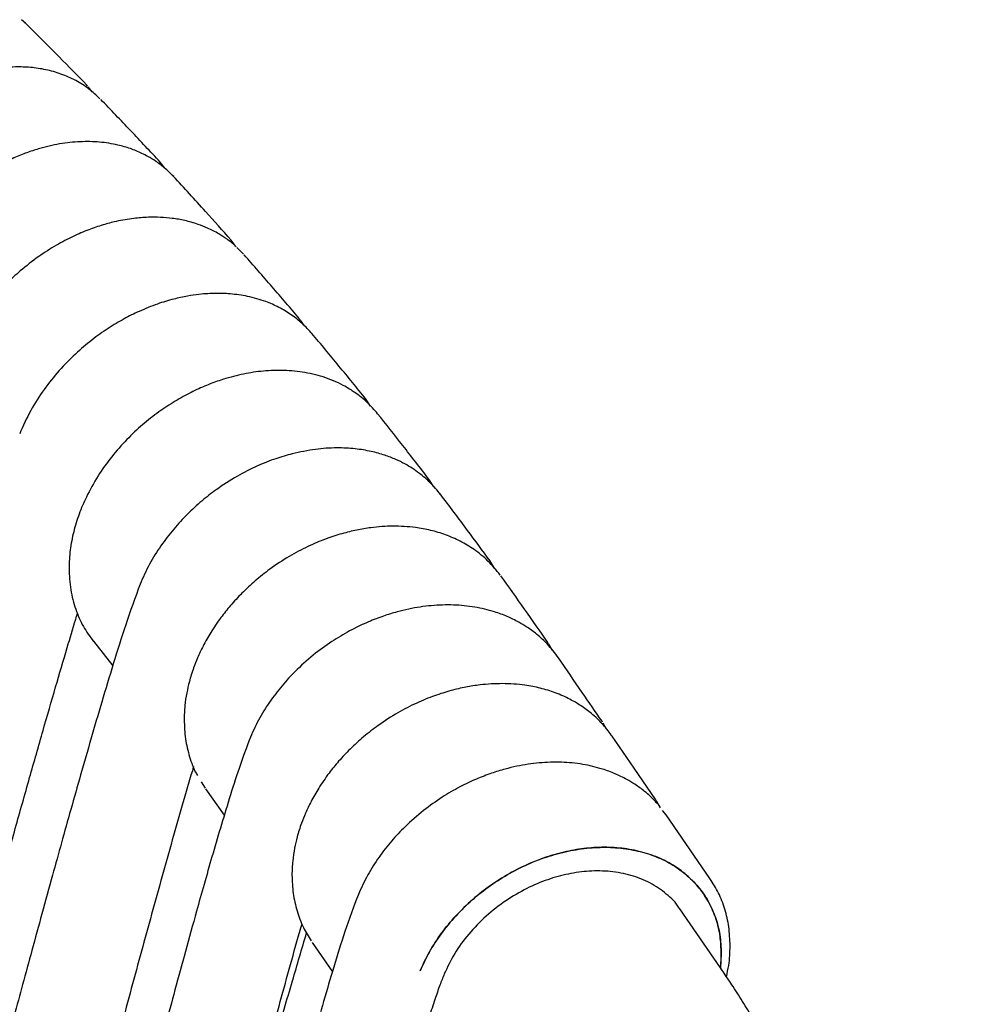
# Model space of a CAD drawing. Units: millimetres. Extents: x 100 to 3238, y 51 to 2000.
# Drawn here: x 500 to 533, y 510 to 545 of the extents above; entities that cross this region are included whole.
import ezdxf

# ---------------------------------------------------------------- set-up
doc = ezdxf.new("R2010")
doc.units = ezdxf.units.MM
doc.header["$LTSCALE"] = 10

msp = doc.modelspace()

# ---------------------------------------------------------------- linework, layer by layer
at = {"color": 7, "linetype": 'Continuous', "lineweight": 25}
for p, q in [((499.853, 544.627), (499.712, 544.748)), ((499.83, 544.635), (499.847, 544.619)), ((502.04, 542.409), (502.067, 542.383)), ((502.071, 542.383), (502.045, 542.416)), ((502.237, 542.171), (502.098, 542.349)), ((504.701, 539.606), (504.656, 539.654)), ((507.638, 536.38), (507.399, 536.62)), ((509.666, 534.024), (509.635, 534.057)), ((509.817, 533.816), (509.671, 534.024)), ((510.086, 533.528), (510.076, 533.542)), ((512.176, 530.953), (511.996, 531.219)), ((514.434, 528.073), (514.258, 528.346)), ((516.614, 525.143), (516.429, 525.442)), ((502.281, 522.555), (502.972, 521.683)), ((518.529, 522.452), (518.493, 522.508)), ((518.655, 522.253), (518.538, 522.454)), ((518.874, 521.965), (518.862, 521.98)), ((520.456, 519.667), (520.437, 519.7)), ((520.603, 519.419), (520.478, 519.63)), ((520.803, 519.166), (520.769, 519.207)), ((506.133, 517.538), (506.267, 517.315)), ((506.286, 517.283), (506.954, 516.347)), ((522.391, 516.828), (522.354, 516.886)), ((522.526, 516.611), (522.4, 516.83)), ((522.733, 516.355), (522.6, 516.519)), ((522.728, 516.352), (522.715, 516.368)), ((521.825, 515.028), (521.823, 515.03)), ((524.286, 514.082), (524.304, 514.058)), ((524.794, 510.703), (523.217, 513.001)), ((510.088, 511.804), (510.811, 510.752)), ((524.695, 511.414), (524.664, 510.894))]:
    msp.add_line(p, q, dxfattribs=at)
at = {"color": 7, "linetype": 'Continuous', "lineweight": 25, "flags": 128}
for points in [[(504.83, 539.447), (504.709, 539.607), (504.667, 539.663)], [(507.358, 536.662), (507.239, 536.825), (507.2, 536.878)], [(522.364, 516.893), (521.585, 518.028), (520.805, 519.163)], [(524.292, 514.085), (523.587, 515.111), (522.733, 516.356)]]:
    msp.add_lwpolyline(points, dxfattribs=at)
at = {"color": 7, "linetype": 'Continuous', "lineweight": 25}
msp.add_arc((520.192, 511.419), 4.502, 353.2897, 359.942, dxfattribs=at)
for points, knots in [([(502.046, 542.415), (501.718, 542.751), (500.991, 543.494), (500.256, 544.225), (499.854, 544.626)], [0, 0, 0, 0, 0.451919, 1, 1, 1, 1]), ([(502.514, 541.927), (502.387, 542.046), (502.118, 542.298), (501.649, 542.588), (501.14, 542.816), (500.597, 542.97), (500.05, 543.051), (499.442, 543.072), (498.799, 543.018), (498.128, 542.882), (497.482, 542.683), (496.812, 542.404), (496.1, 542.022), (495.45, 541.584), (494.878, 541.12), (494.386, 540.656), (493.904, 540.126), (493.445, 539.527), (493.024, 538.858), (492.692, 538.192), (492.445, 537.546), (492.275, 536.937), (492.161, 536.307), (492.146, 535.893), (492.139, 535.682)], [0, 0, 0, 0, 0.0403, 0.08527, 0.131446, 0.175768, 0.217661, 0.256739, 0.309232, 0.354448, 0.397365, 0.444465, 0.495791, 0.55134, 0.59074, 0.632127, 0.676158, 0.722984, 0.772629, 0.825114, 0.866377, 0.909275, 0.953815, 1, 1, 1, 1]), ([(504.666, 539.663), (504.316, 540.037), (503.617, 540.786), (502.902, 541.529), (502.545, 541.901)], [0, 0, 0, 0, 0.50009, 1, 1, 1, 1]), ([(505.148, 539.144), (505.04, 539.253), (504.839, 539.454), (504.525, 539.687), (504.252, 539.854), (503.955, 540.007), (503.603, 540.152), (503.103, 540.296), (502.505, 540.39), (501.807, 540.404), (501.198, 540.338), (500.699, 540.238), (500.309, 540.135), (499.89, 539.998), (499.424, 539.811), (498.906, 539.561), (498.343, 539.235), (497.745, 538.82), (497.128, 538.307), (496.571, 537.746), (496.083, 537.159), (495.669, 536.565), (495.294, 535.917), (495.102, 535.461), (495.004, 535.228)], [0, 0, 0, 0, 0.042024, 0.077642, 0.10685, 0.129696, 0.170658, 0.212542, 0.269768, 0.32835, 0.38821, 0.418636, 0.449384, 0.482337, 0.520175, 0.562922, 0.610578, 0.663141, 0.720626, 0.783033, 0.833088, 0.885934, 0.94157, 1, 1, 1, 1]), ([(507.199, 536.879), (506.895, 537.22), (506.218, 537.979), (505.52, 538.739), (505.135, 539.157)], [0, 0, 0, 0, 0.448953, 1, 1, 1, 1]), ([(507.381, 536.638), (507.374, 536.646), (507.274, 536.747), (507.065, 536.903), (506.734, 537.124), (506.389, 537.3), (506.056, 537.432), (505.784, 537.518), (505.549, 537.577), (505.323, 537.623), (505.036, 537.666), (504.679, 537.697), (504.219, 537.699), (503.693, 537.658), (503.15, 537.564), (502.612, 537.423), (502.099, 537.248), (501.541, 537.01), (500.941, 536.695), (500.303, 536.286), (499.705, 535.82), (499.161, 535.315), (498.679, 534.79), (498.222, 534.198), (497.807, 533.543), (497.451, 532.829), (497.175, 532.067), (496.986, 531.267), (496.962, 530.739), (496.949, 530.469)], [0, 0, 0, 0, 0.002608, 0.034094, 0.062107, 0.097614, 0.125343, 0.145775, 0.164017, 0.181502, 0.19823, 0.229412, 0.2603, 0.297458, 0.341156, 0.373926, 0.409601, 0.448497, 0.491733, 0.539417, 0.591568, 0.633642, 0.678255, 0.725421, 0.775154, 0.827461, 0.882362, 0.939875, 1, 1, 1, 1]), ([(509.643, 534.064), (509.317, 534.447), (508.665, 535.212), (507.998, 535.973), (507.665, 536.353)], [0, 0, 0, 0, 0.499973, 1, 1, 1, 1]), ([(510.091, 533.533), (509.976, 533.658), (509.739, 533.916), (509.342, 534.223), (508.912, 534.483), (508.395, 534.711), (507.814, 534.877), (507.201, 534.965), (506.722, 534.981), (506.348, 534.967), (506.022, 534.939), (505.615, 534.879), (505.121, 534.772), (504.541, 534.597), (503.947, 534.359), (503.358, 534.065), (502.791, 533.726), (502.205, 533.309), (501.616, 532.807), (501.04, 532.217), (500.501, 531.54), (500.013, 530.78), (499.774, 530.238), (499.651, 529.959)], [0, 0, 0, 0, 0.043269, 0.089029, 0.135737, 0.181237, 0.239802, 0.291979, 0.336121, 0.356083, 0.381411, 0.413394, 0.452024, 0.497291, 0.54919, 0.59248, 0.639502, 0.690252, 0.74474, 0.802953, 0.864897, 0.930584, 1, 1, 1, 1]), ([(512.008, 531.204), (511.689, 531.598), (511.054, 532.381), (510.403, 533.16), (510.079, 533.547)], [0, 0, 0, 0, 0.502463, 1, 1, 1, 1]), ([(512.428, 530.681), (512.308, 530.819), (512.068, 531.093), (511.65, 531.426), (511.136, 531.744), (510.507, 532.008), (509.76, 532.182), (509.009, 532.243), (508.273, 532.208), (507.55, 532.091), (506.899, 531.912), (506.303, 531.692), (505.755, 531.443), (505.185, 531.129), (504.604, 530.746), (504.022, 530.288), (503.454, 529.753), (502.916, 529.14), (502.427, 528.453), (502.043, 527.763), (501.76, 527.094), (501.567, 526.461), (501.437, 525.807), (501.42, 525.376), (501.412, 525.156)], [0, 0, 0, 0, 0.040081, 0.079959, 0.11966, 0.177434, 0.232043, 0.283561, 0.332367, 0.378531, 0.42535, 0.459611, 0.496327, 0.5355, 0.577137, 0.621247, 0.667816, 0.716851, 0.76838, 0.822425, 0.864641, 0.908308, 0.953426, 1, 1, 1, 1]), ([(514.259, 528.344), (513.948, 528.747), (513.346, 529.528), (512.728, 530.305), (512.428, 530.682)], [0, 0, 0, 0, 0.515112, 1, 1, 1, 1]), ([(514.673, 527.802), (514.555, 527.945), (514.326, 528.22), (513.974, 528.517), (513.666, 528.733), (513.388, 528.898), (513.064, 529.058), (512.666, 529.211), (512.184, 529.345), (511.611, 529.44), (510.946, 529.472), (510.191, 529.426), (509.657, 529.31), (509.378, 529.249)], [0, 0, 0, 0, 0.100119, 0.193218, 0.251394, 0.307692, 0.372846, 0.449354, 0.537163, 0.636214, 0.746448, 0.86775, 1, 1, 1, 1]), ([(509.378, 529.249), (509.183, 529.194), (508.766, 529.077), (508.108, 528.814), (507.389, 528.45), (506.725, 528.021), (506.134, 527.56), (505.625, 527.093), (505.133, 526.559), (504.676, 525.96), (504.262, 525.3), (504.053, 524.831), (503.946, 524.592)], [0, 0, 0, 0, 0.083977, 0.179618, 0.286928, 0.405934, 0.491824, 0.582944, 0.679311, 0.780928, 0.887822, 1, 1, 1, 1]), ([(516.44, 525.427), (516.174, 525.789), (515.589, 526.59), (514.989, 527.383), (514.661, 527.817)], [0, 0, 0, 0, 0.452515, 1, 1, 1, 1]), ([(516.801, 524.921), (516.662, 525.094), (516.387, 525.435), (515.893, 525.83), (515.387, 526.136), (514.865, 526.363), (514.331, 526.524), (513.705, 526.639), (512.991, 526.682), (512.284, 526.634), (511.675, 526.531), (511.135, 526.399), (510.551, 526.207), (509.918, 525.94), (509.246, 525.583), (508.617, 525.168), (508.055, 524.722), (507.585, 524.285), (507.178, 523.844), (506.805, 523.375), (506.477, 522.892), (506.204, 522.41), (506.006, 521.987), (505.839, 521.564), (505.708, 521.146), (505.606, 520.696), (505.535, 520.238), (505.526, 519.92), (505.521, 519.751)], [0, 0, 0, 0, 0.048009, 0.094806, 0.137772, 0.178476, 0.21759, 0.255116, 0.308602, 0.35909, 0.391117, 0.424587, 0.461915, 0.5031, 0.548144, 0.597058, 0.636299, 0.675001, 0.710858, 0.743874, 0.783467, 0.818005, 0.847484, 0.872124, 0.905728, 0.933136, 0.964556, 1, 1, 1, 1]), ([(501.412, 525.156), (501.424, 524.9), (501.448, 524.397), (501.633, 523.705), (501.9, 523.084), (502.158, 522.727), (502.283, 522.553)], [0, 0, 0, 0, 0.267697, 0.523689, 0.767853, 1, 1, 1, 1]), ([(518.503, 522.514), (518.227, 522.912), (517.676, 523.708), (517.109, 524.499), (516.825, 524.894)], [0, 0, 0, 0, 0.500382, 1, 1, 1, 1]), ([(503.946, 524.591), (503.771, 524.112), (503.429, 523.174), (502.995, 521.764), (502.584, 520.402), (502.197, 519.082), (501.83, 517.803), (501.48, 516.567), (501.146, 515.374), (500.802, 514.131), (500.449, 512.851), (500.094, 511.548), (499.764, 510.334), (499.461, 509.213), (499.184, 508.187), (498.934, 507.255), (498.71, 506.414), (498.498, 505.62), (498.283, 504.815), (498.024, 503.838), (497.712, 502.658), (497.342, 501.255), (496.798, 499.188), (496.106, 496.543), (495.291, 493.408), (494.509, 490.389), (493.75, 487.446), (493.003, 484.538), (491.177, 477.41), (488.298, 466.049), (484.212, 449.733), (479.995, 432.684), (476.893, 419.978), (475.047, 412.336), (474.428, 409.767), (473.805, 407.176), (473.177, 404.552), (472.537, 401.868), (472.092, 399.998), (471.86, 399.016), (471.846, 398.959)], [0, 0, 0, 0, 0.011892, 0.023275, 0.034277, 0.044918, 0.055203, 0.065133, 0.074711, 0.083937, 0.095037, 0.105518, 0.115246, 0.124217, 0.13243, 0.139885, 0.146584, 0.152599, 0.158933, 0.165909, 0.176014, 0.187219, 0.199523, 0.225539, 0.250555, 0.274553, 0.297762, 0.320916, 0.34407, 0.468111, 0.592152, 0.733108, 0.874064, 0.894225, 0.914542, 0.935033, 0.955698, 0.976753, 0.99864, 1, 1, 1, 1]), ([(518.879, 521.968), (518.754, 522.133), (518.525, 522.438), (518.135, 522.795), (517.787, 523.049), (517.5, 523.223), (517.265, 523.345), (517.052, 523.442), (516.83, 523.53), (516.454, 523.658), (515.895, 523.791), (515.137, 523.866), (514.477, 523.846), (513.942, 523.782), (513.535, 523.709), (513.1, 523.604), (512.619, 523.457), (512.078, 523.248), (511.484, 522.966), (510.848, 522.596), (510.187, 522.125), (509.586, 521.597), (509.058, 521.035), (508.609, 520.459), (508.2, 519.82), (507.992, 519.365), (507.886, 519.132)], [0, 0, 0, 0, 0.052694, 0.097019, 0.132964, 0.160548, 0.180433, 0.199233, 0.218692, 0.238809, 0.295601, 0.354339, 0.413066, 0.442446, 0.471829, 0.502382, 0.537664, 0.577927, 0.623177, 0.673417, 0.728659, 0.788918, 0.837421, 0.888766, 0.942959, 1, 1, 1, 1]), ([(468.748, 396.909), (468.773, 397.015), (469.001, 397.951), (469.441, 399.747), (470.143, 402.606), (470.943, 405.848), (471.845, 409.484), (472.825, 413.421), (473.884, 417.655), (475.02, 422.181), (476.187, 426.813), (477.381, 431.534), (478.597, 436.326), (480.069, 442.106), (481.794, 448.855), (483.768, 456.539), (485.505, 463.265), (486.994, 469.005), (488.228, 473.748), (489.445, 478.408), (490.64, 482.967), (491.809, 487.407), (492.87, 491.418), (493.823, 495.004), (494.669, 498.176), (495.489, 501.234), (496.281, 504.172), (497.042, 506.98), (497.738, 509.532), (498.371, 511.833), (498.941, 513.892), (499.482, 515.831), (499.993, 517.646), (500.473, 519.33), (500.92, 520.88), (501.309, 522.201), (501.57, 523.079), (501.694, 523.486), (501.716, 523.559)], [0, 0, 0, 0, 0.002489, 0.021993, 0.04222, 0.069727, 0.098305, 0.127857, 0.162501, 0.19814, 0.234635, 0.271844, 0.309629, 0.34785, 0.408453, 0.469241, 0.529672, 0.567692, 0.605208, 0.642079, 0.678164, 0.713324, 0.747418, 0.773368, 0.798505, 0.822762, 0.84607, 0.868362, 0.889569, 0.906831, 0.923204, 0.938643, 0.953105, 0.966547, 0.978926, 0.990196, 0.998244, 1, 1, 1, 1]), ([(520.437, 519.699), (520.203, 520.04), (519.685, 520.794), (519.164, 521.552), (518.879, 521.968)], [0, 0, 0, 0, 0.451968, 1, 1, 1, 1]), ([(520.769, 519.207), (520.665, 519.346), (520.454, 519.626), (520.078, 519.973), (519.689, 520.262), (519.262, 520.511), (518.783, 520.723), (518.244, 520.889), (517.614, 521.01), (516.895, 521.06), (516.183, 521.019), (515.57, 520.924), (515.027, 520.798), (514.439, 520.612), (513.802, 520.352), (513.125, 520.003), (512.49, 519.595), (511.924, 519.155), (511.451, 518.723), (511.04, 518.286), (510.664, 517.822), (510.334, 517.342), (510.059, 516.861), (509.858, 516.441), (509.69, 516.018), (509.558, 515.602), (509.455, 515.152), (509.384, 514.695), (509.374, 514.377), (509.369, 514.208)], [0, 0, 0, 0, 0.037318, 0.07534, 0.110256, 0.142195, 0.182684, 0.221588, 0.258911, 0.312111, 0.362331, 0.39418, 0.427455, 0.464568, 0.505529, 0.550339, 0.598997, 0.63804, 0.676549, 0.71223, 0.745086, 0.78449, 0.818864, 0.848205, 0.872731, 0.90618, 0.933459, 0.964729, 1, 1, 1, 1]), ([(505.521, 519.751), (505.53, 519.524), (505.548, 519.069), (505.708, 518.429), (505.859, 517.99), (505.985, 517.784), (505.999, 517.761)], [0, 0, 0, 0, 0.319254, 0.639225, 0.959687, 1, 1, 1, 1]), ([(507.886, 519.132), (507.747, 518.762), (507.475, 518.039), (507.135, 516.949), (506.815, 515.898), (506.517, 514.877), (506.234, 513.887), (505.917, 512.757), (505.571, 511.502), (505.201, 510.139), (504.822, 508.725), (504.44, 507.282), (504.06, 505.831), (503.72, 504.524), (503.379, 503.208), (503.026, 501.837), (502.647, 500.355), (502.267, 498.863), (501.885, 497.354), (501.436, 495.573), (500.917, 493.501), (500.322, 491.115), (499.71, 488.652), (499.185, 486.524), (498.751, 484.758), (498.419, 483.408), (498.102, 482.115), (497.809, 480.917), (497.542, 479.82), (497.309, 478.866), (497.108, 478.039), (496.925, 477.285), (496.735, 476.505), (496.529, 475.656), (496.305, 474.732), (496.063, 473.732), (495.767, 472.508), (495.421, 471.076), (495.035, 469.472), (494.652, 467.88), (494.154, 465.806), (493.549, 463.281), (492.837, 460.3), (492.139, 457.367), (491.444, 454.441), (490.751, 451.514), (490.059, 448.586), (489.369, 445.658), (487.872, 439.286), (485.58, 429.466), (482.619, 416.636), (480.712, 408.213), (479.81, 404.228)], [0, 0, 0, 0, 0.0101, 0.019742, 0.029064, 0.038085, 0.046812, 0.055248, 0.067924, 0.079889, 0.091146, 0.105113, 0.117814, 0.129247, 0.139414, 0.152336, 0.165238, 0.178276, 0.19145, 0.204761, 0.224943, 0.245698, 0.267183, 0.289397, 0.301324, 0.313356, 0.324683, 0.335121, 0.344669, 0.353327, 0.36004, 0.366274, 0.373011, 0.380401, 0.388446, 0.397144, 0.406495, 0.420395, 0.434516, 0.448359, 0.461924, 0.488597, 0.514217, 0.539632, 0.565047, 0.590462, 0.615877, 0.641292, 0.666706, 0.781715, 0.896724, 1, 1, 1, 1]), ([(522.401, 516.766), (522.382, 516.79), (522.254, 516.951), (521.986, 517.179), (521.642, 517.436), (521.354, 517.609), (521.119, 517.731), (520.906, 517.828), (520.685, 517.916), (520.308, 518.044), (519.749, 518.178), (518.991, 518.252), (518.331, 518.233), (517.796, 518.168), (517.389, 518.095), (516.954, 517.991), (516.473, 517.843), (515.932, 517.635), (515.338, 517.353), (514.702, 516.983), (514.042, 516.511), (513.441, 515.984), (512.912, 515.422), (512.463, 514.845), (512.054, 514.206), (511.847, 513.752), (511.74, 513.519)], [0, 0, 0, 0, 0.008249, 0.054611, 0.092219, 0.121084, 0.1419, 0.161584, 0.181961, 0.203026, 0.262501, 0.324014, 0.385504, 0.416263, 0.447023, 0.479007, 0.515943, 0.558096, 0.605471, 0.658069, 0.715909, 0.778995, 0.829779, 0.883539, 0.940277, 1, 1, 1, 1]), ([(505.86, 518.09), (505.845, 518.039), (505.697, 517.55), (505.429, 516.618), (505.051, 515.297), (504.681, 513.974), (504.192, 512.207), (503.71, 510.438), (503.113, 508.224), (502.286, 505.123), (501.121, 500.685), (499.971, 496.243), (499.057, 492.686), (498.375, 490.017), (497.696, 487.347), (496.793, 483.786), (495.895, 480.224), (495, 476.659), (494.331, 473.986), (493.664, 471.311), (492.998, 468.636), (492.112, 465.068), (491.229, 461.498), (490.348, 457.928), (489.689, 455.249), (489.032, 452.57), (488.156, 448.997), (487.284, 445.423), (486.413, 441.847), (485.761, 439.165), (484.894, 435.588), (484.029, 432.009), (483.167, 428.429), (482.521, 425.743), (481.877, 423.057), (481.234, 420.369), (480.593, 417.681), (479.739, 414.095), (478.889, 410.508), (478.042, 406.918), (477.473, 404.498), (477.117, 402.974), (476.971, 402.349)], [0, 0, 0, 0, 0.001352, 0.012912, 0.024471, 0.036031, 0.04759, 0.07071, 0.082269, 0.105388, 0.151627, 0.197865, 0.220985, 0.244104, 0.267223, 0.290342, 0.33658, 0.3597, 0.382819, 0.405938, 0.429057, 0.452176, 0.498415, 0.521534, 0.544653, 0.567773, 0.590892, 0.63713, 0.660249, 0.683368, 0.706488, 0.752726, 0.775845, 0.798964, 0.822083, 0.845203, 0.868322, 0.891441, 0.93768, 0.960799, 0.983918, 1, 1, 1, 1]), ([(513.945, 510.789), (514.051, 511.018), (514.262, 511.478), (514.696, 512.138), (515.208, 512.761), (515.796, 513.333), (516.446, 513.846), (517.148, 514.288), (517.886, 514.651), (518.648, 514.928), (519.419, 515.115), (520.184, 515.207), (520.929, 515.203), (521.64, 515.102), (522.302, 514.908), (522.904, 514.623), (523.435, 514.252), (523.883, 513.804), (524.241, 513.286), (524.5, 512.708), (524.664, 512.083), (524.685, 511.637), (524.695, 511.414)], [0, 0, 0, 0, 0.049999, 0.100003, 0.150001, 0.200002, 0.250002, 0.299997, 0.35, 0.400001, 0.45, 0.500002, 0.550002, 0.599999, 0.65, 0.700001, 0.750001, 0.799999, 0.85, 0.899998, 0.950002, 1, 1, 1, 1]), ([(524.695, 511.414), (524.686, 511.619), (524.669, 512.037), (524.522, 512.64), (524.278, 513.22), (523.924, 513.755), (523.467, 514.227), (522.917, 514.617), (522.29, 514.914), (521.606, 515.11), (520.889, 515.205), (520.163, 515.204), (519.436, 515.116), (518.703, 514.943), (517.956, 514.68), (517.208, 514.322), (516.485, 513.874), (515.81, 513.347), (515.203, 512.756), (514.684, 512.121), (514.254, 511.462), (514.047, 511.011), (513.945, 510.789)], [0, 0, 0, 0, 0.045879, 0.093826, 0.14354, 0.194632, 0.246637, 0.299035, 0.351286, 0.402857, 0.453253, 0.50205, 0.548906, 0.595654, 0.644921, 0.695526, 0.747018, 0.798893, 0.850623, 0.901695, 0.951625, 1, 1, 1, 1]), ([(523.232, 512.964), (523.22, 512.987), (523.098, 513.208), (522.74, 513.547), (522.167, 513.949), (521.486, 514.217), (520.751, 514.356), (519.994, 514.367), (519.241, 514.265), (518.489, 514.058), (517.733, 513.739), (516.986, 513.302), (516.285, 512.755), (515.668, 512.116), (515.155, 511.418), (514.922, 510.925), (514.807, 510.68)], [0, 0, 0, 0, 0.009119, 0.087687, 0.167001, 0.245779, 0.322797, 0.396986, 0.467512, 0.536805, 0.609862, 0.686053, 0.764378, 0.843655, 0.92261, 1, 1, 1, 1]), ([(509.369, 514.208), (509.378, 513.989), (509.396, 513.55), (509.541, 512.925), (509.751, 512.355), (509.958, 512.021), (510.055, 511.865)], [0, 0, 0, 0, 0.2569711, 0.5145021, 0.7724034, 1, 1, 1, 1]), ([(525.011, 511.683), (525.001, 511.91), (524.983, 512.358), (524.834, 512.989), (524.613, 513.57), (524.398, 513.915), (524.292, 514.085)], [0, 0, 0, 0, 0.263443, 0.517994, 0.763557, 1, 1, 1, 1]), ([(511.74, 513.518), (511.576, 513.08), (511.257, 512.225), (510.865, 510.943), (510.501, 509.713), (510.167, 508.527), (509.852, 507.386), (509.505, 506.098), (509.132, 504.686), (508.739, 503.172), (508.374, 501.743), (508.036, 500.407), (507.725, 499.168), (507.449, 498.057), (507.196, 497.033), (506.793, 495.396), (506.23, 493.083), (505.504, 490.069), (504.829, 487.236), (504.205, 484.593), (503.63, 482.146), (503.053, 479.677), (502.486, 477.232), (501.938, 474.862), (501.415, 472.591), (500.816, 469.978), (500.129, 466.967), (499.334, 463.461), (498.506, 459.795), (497.651, 455.995), (496.794, 452.162), (495.954, 448.389), (495.13, 444.67), (493.2, 435.927), (490.623, 424.149), (488.376, 413.572), (487.467, 409.294)], [0, 0, 0, 0, 0.013142, 0.025637, 0.037637, 0.049166, 0.060233, 0.070842, 0.086593, 0.101221, 0.114729, 0.127959, 0.139905, 0.150568, 0.160097, 0.169504, 0.197903, 0.226902, 0.256513, 0.279621, 0.303121, 0.327013, 0.350771, 0.373526, 0.395262, 0.416121, 0.44873, 0.481851, 0.516926, 0.554072, 0.591018, 0.627007, 0.662382, 0.697746, 0.877781, 1, 1, 1, 1]), ([(484.795, 407.526), (485.355, 410.039), (486.711, 416.128), (488.29, 423.096), (489.505, 428.45), (490.317, 432.018), (491.132, 435.584), (491.949, 439.148), (492.563, 441.821), (493.179, 444.494), (494.001, 448.056), (494.827, 451.616), (495.655, 455.176), (496.278, 457.845), (496.902, 460.513), (497.527, 463.181), (498.364, 466.737), (499.204, 470.291), (500.048, 473.844), (500.683, 476.508), (501.32, 479.171), (501.96, 481.833), (502.602, 484.495), (503.247, 487.155), (504.112, 490.7), (505.203, 495.129), (506.311, 499.552), (507.211, 503.086), (507.782, 505.292), (508.245, 507.055), (508.597, 508.376), (508.952, 509.695), (509.315, 511.012), (509.573, 511.938), (509.715, 512.424), (509.73, 512.472)], [0, 0, 0, 0, 0.071374, 0.172998, 0.198401, 0.223804, 0.274609, 0.300012, 0.325415, 0.350818, 0.376221, 0.427026, 0.452429, 0.477832, 0.503235, 0.528637, 0.55404, 0.604846, 0.630249, 0.655651, 0.681054, 0.706457, 0.73186, 0.757263, 0.782665, 0.833471, 0.884277, 0.90968, 0.935083, 0.947784, 0.960485, 0.973187, 0.985888, 0.99859, 1, 1, 1, 1]), ([(506.869, 501.737), (507.055, 502.386), (507.491, 503.906), (508.135, 506.134), (508.788, 508.383), (509.358, 510.333), (509.725, 511.574), (509.893, 512.145)], [0, 0, 0, 0, 0.186961, 0.437567, 0.641634, 0.835264, 1, 1, 1, 1]), ([(524.877, 510.58), (524.908, 510.714), (524.995, 511.086), (525.005, 511.45), (525.011, 511.683)], [0, 0, 0, 0, 0.359997, 1, 1, 1, 1]), ([(514.807, 510.68), (514.754, 510.548), (514.635, 510.247), (514.458, 509.736), (514.257, 509.12), (514.035, 508.404), (513.795, 507.593), (513.537, 506.689), (513.261, 505.697), (512.941, 504.515), (512.575, 503.13), (512.161, 501.532), (511.725, 499.812), (511.267, 497.977), (510.769, 495.95), (510.229, 493.728), (509.65, 491.308), (509.049, 488.771), (508.428, 486.124), (507.788, 483.374), (507.131, 480.528), (506.459, 477.592), (505.694, 474.225), (504.834, 470.417), (503.881, 466.162), (502.912, 461.806), (501.931, 457.366), (500.941, 452.858), (499.753, 447.419), (498.376, 441.066), (496.819, 433.826), (495.467, 427.485), (494.32, 422.068), (493.376, 417.59), (492.708, 414.407), (492.356, 412.718), (492.311, 412.499)], [0, 0, 0, 0, 0.004251, 0.009647, 0.016101, 0.023559, 0.031982, 0.041332, 0.051579, 0.062693, 0.077852, 0.094283, 0.111932, 0.130748, 0.150678, 0.174174, 0.198921, 0.224849, 0.251886, 0.279961, 0.309003, 0.338942, 0.369706, 0.411886, 0.45524, 0.499599, 0.544796, 0.590663, 0.637032, 0.71051, 0.784163, 0.857341, 0.903364, 0.948764, 0.993373, 1, 1, 1, 1]), ([(533.298, 487.227), (533.281, 487.352), (533.23, 487.725), (533.132, 488.355), (533.001, 489.121), (532.855, 489.896), (532.695, 490.678), (532.522, 491.467), (532.337, 492.264), (532.139, 493.065), (531.928, 493.872), (531.707, 494.682), (531.474, 495.494), (531.23, 496.307), (530.976, 497.12), (530.713, 497.932), (530.44, 498.74), (530.158, 499.544), (529.868, 500.341), (529.57, 501.132), (529.265, 501.914), (528.952, 502.686), (528.634, 503.446), (528.308, 504.195), (527.977, 504.929), (527.641, 505.65), (527.299, 506.355), (526.951, 507.044), (526.597, 507.716), (526.237, 508.371), (525.871, 509.009), (525.496, 509.63), (525.137, 510.197), (524.901, 510.546), (524.794, 510.703)], [0, 0, 0, 0, 0.016721, 0.049666, 0.082268, 0.114554, 0.146583, 0.178401, 0.210048, 0.241556, 0.272951, 0.304255, 0.335488, 0.366666, 0.397808, 0.428928, 0.460039, 0.491154, 0.522284, 0.553443, 0.584645, 0.615909, 0.64725, 0.678689, 0.710249, 0.741956, 0.773842, 0.805945, 0.838311, 0.870999, 0.904081, 0.937652, 0.971831, 1, 1, 1, 1])]:
    msp.add_open_spline(points, degree=3, knots=knots, dxfattribs=at)

doc.saveas('drawing.dxf')
